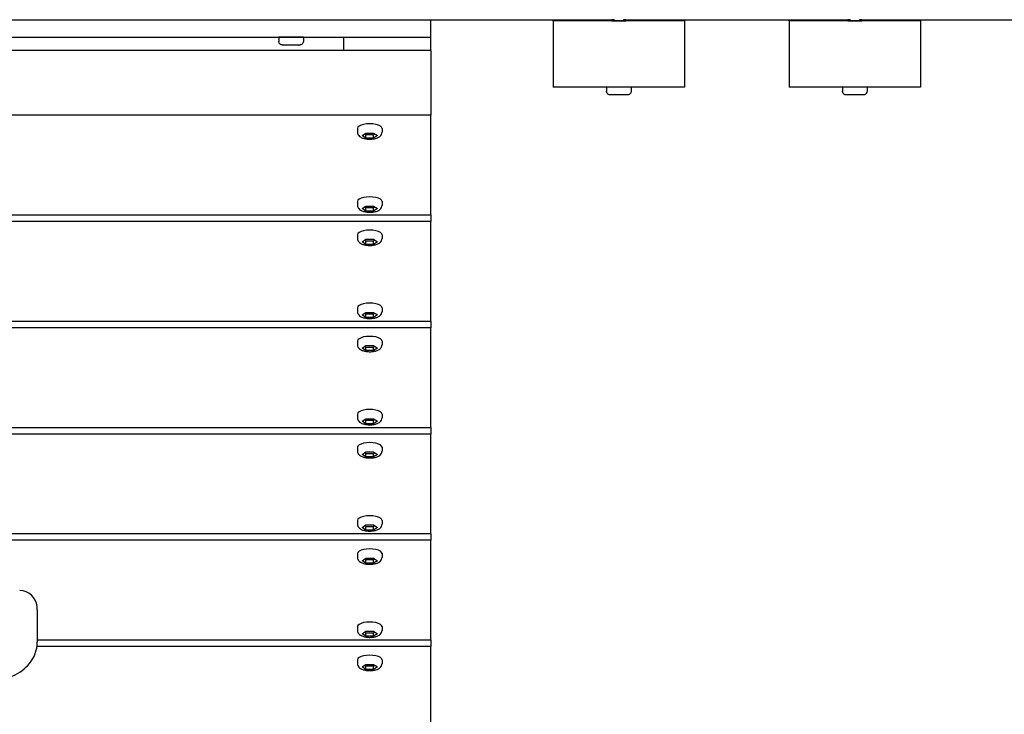
# Model space of a CAD drawing. Extents: x -171612754 to 1040571, y -47427495 to 12.
# Drawn here: x 1033183 to 1033746, y -100213 to -99816 of the extents above; entities that cross this region are included whole.
import ezdxf

# ---------------------------------------------------------------- set-up
doc = ezdxf.new("R2010")
doc.units = 0
doc.layers.get('0').update_dxf_attribs({"color": 252, "linetype": 'CONTINUOUS', "lineweight": 25})
doc.layers.get('Defpoints').update_dxf_attribs({"linetype": 'CONTINUOUS'})
doc.layers.add('ENG-DIMENSION', color=1, linetype='CONTINUOUS')
doc.layers.add('EQUIPMENT', color=4, linetype='CONTINUOUS', lineweight=25)
doc.styles.add('Entos Arial', font='arial.ttf')
doc.styles.add('MYRIAD', font='txt')
doc.dimstyles.new('Entos_DIM_25', dxfattribs={"dimscale": 25, "dimtxt": 1.8, "dimasz": 1.8, "dimexe": 0.9, "dimexo": 0.9, "dimgap": 0.7, "dimtad": 1, "dimrnd": 0.5, "dimdsep": 46, "dimtxsty": 'MYRIAD', "dimblk": 'ARCHTICK', "dimcen": 0, "dimazin": 2, "dimtfac": 1, "dimtmove": 0, "dimatfit": 3, "dimfxl": 1, "dimtolj": 1, "dimarcsym": 0})

# ---------------------------------------------------------------- blocks, each defined once
blk = doc.blocks.new('_ArchTick')
at = {"color": 0, "linetype": 'ByBlock', "const_width": 0.15}
blk.add_lwpolyline([(-0.5, -0.5), (0.5, 0.5)], dxfattribs=at)
blk = doc.blocks.new('*D1444')
at = {"layer": 'Defpoints', "color": 0, "transparency": 16777216}
for p in [(1034797.87, -93655.77), (1027038.89, -101974.76), (1031138.26, -101974.76)]:
    blk.add_point(p, dxfattribs=at)
at = {"layer": 'ENG-DIMENSION', "color": 0, "lineweight": -2, "transparency": 16777216}
for p, q in [((1034761.87, -93655.77), (1027002.89, -93655.77)), ((1027038.89, -93655.77), (1027038.89, -101974.76)), ((1031102.26, -101974.76), (1027002.89, -101974.76))]:
    blk.add_line(p, q, dxfattribs=at)
at = {"layer": 'ENG-DIMENSION', "color": 0, "lineweight": -2, "transparency": 16777216, "xscale": 72, "yscale": 72, "zscale": 72}
for p, rotation in [((1027038.89, -93655.77), 90), ((1027038.89, -101974.76), 270)]:
    blk.add_blockref('_ArchTick', p, dxfattribs=dict(at, rotation=rotation))
at = {"layer": 'ENG-DIMENSION', "color": 0, "transparency": 16777216, "insert": (1026974.11, -97815.27), "char_height": 72, "attachment_point": 5, "rotation": 90, "style": 'Entos Arial'}
blk.add_mtext('\\A1;8319', dxfattribs=at)

msp = doc.modelspace()

# ---------------------------------------------------------------- linework, layer by layer
at = {"layer": 'EQUIPMENT'}
for p, q in [((1032138.256, -99815.767), (1033523.297, -99815.768)), ((1033418.256, -99825.768), (1033418.256, -99815.768)), ((1033488.256, -99816.411), (1033488.256, -99815.768)), ((1033488.256, -99816.411), (1033488.256, -99854.411)), ((1033563.256, -99816.411), (1033488.256, -99816.411)), ((1033528.857, -99815.768), (1033658.297, -99815.768)), ((1033563.256, -99815.768), (1033563.256, -99816.411)), ((1033563.256, -99816.411), (1033563.256, -99854.411)), ((1033623.256, -99816.411), (1033623.256, -99815.768)), ((1033623.256, -99816.411), (1033623.256, -99854.411)), ((1033698.256, -99816.411), (1033623.256, -99816.411)), ((1033663.857, -99815.768), (1033793.297, -99815.768)), ((1033698.256, -99815.768), (1033698.256, -99816.411)), ((1033698.256, -99816.411), (1033698.256, -99854.411)), ((1032438.256, -99825.767), (1033418.256, -99825.768)), ((1033331.256, -99825.933), (1032990.256, -99825.933)), ((1033331.256, -99825.851), (1033331.256, -99828.251)), ((1033345.256, -99825.851), (1033345.256, -99828.251)), ((1033368.256, -99825.933), (1033345.256, -99825.933)), ((1033368.256, -99825.768), (1033418.256, -99825.768)), ((1033368.256, -99825.768), (1033368.256, -99833.389)), ((1033418.256, -99833.389), (1033418.256, -99825.768)), ((1033333.872, -99830.25), (1033336.168, -99830.238)), ((1033335.96, -99830.263), (1033333.872, -99830.25)), ((1033335.96, -99830.263), (1033335.96, -99830.239)), ((1033340.344, -99830.263), (1033335.96, -99830.263)), ((1033336.168, -99830.238), (1033340.552, -99830.238)), ((1033340.344, -99830.263), (1033340.344, -99830.238)), ((1033342.64, -99830.251), (1033340.344, -99830.263)), ((1033340.552, -99830.238), (1033342.64, -99830.251)), ((1033418.256, -99833.389), (1032418.256, -99833.388)), ((1033418.256, -99833.389), (1033418.256, -99870.387)), ((1033563.256, -99854.411), (1033488.256, -99854.411)), ((1033518.756, -99854.411), (1033518.756, -99856.761)), ((1033532.756, -99854.411), (1033532.756, -99856.761)), ((1033698.256, -99854.411), (1033623.256, -99854.411)), ((1033653.756, -99854.411), (1033653.756, -99856.761)), ((1033667.756, -99854.411), (1033667.756, -99856.761)), ((1033418.256, -99870.387), (1032418.256, -99870.386)), ((1033418.256, -99927.404), (1033418.256, -99870.387)), ((1033376.256, -99877.989), (1033376.256, -99880.209)), ((1033378.87, -99882.059), (1033381.063, -99880.615)), ((1033381.063, -99883.502), (1033378.87, -99882.059)), ((1033381.063, -99881.652), (1033380.275, -99881.134)), ((1033381.063, -99880.615), (1033385.449, -99880.615)), ((1033381.063, -99883.502), (1033381.063, -99881.652)), ((1033385.449, -99881.652), (1033381.063, -99881.652)), ((1033385.449, -99880.615), (1033387.642, -99882.059)), ((1033386.237, -99881.134), (1033385.449, -99881.652)), ((1033385.449, -99883.502), (1033385.449, -99881.652)), ((1033387.642, -99882.059), (1033385.449, -99883.502)), ((1033390.256, -99877.989), (1033390.256, -99880.209)), ((1033385.449, -99883.502), (1033381.063, -99883.502)), ((1033376.256, -99919.801), (1033376.256, -99922.021)), ((1033378.87, -99923.871), (1033381.063, -99922.427)), ((1033381.063, -99922.427), (1033385.449, -99922.427)), ((1033385.449, -99922.427), (1033387.642, -99923.871)), ((1033390.256, -99919.801), (1033390.256, -99922.021)), ((1032723.373, -99927.403), (1033418.256, -99927.404)), ((1033381.063, -99925.315), (1033378.87, -99923.871)), ((1033381.063, -99923.465), (1033380.275, -99922.946)), ((1033381.063, -99925.315), (1033381.063, -99923.465)), ((1033385.449, -99923.465), (1033381.063, -99923.465)), ((1033385.449, -99925.315), (1033381.063, -99925.315)), ((1033386.237, -99922.946), (1033385.449, -99923.465)), ((1033385.449, -99925.315), (1033385.449, -99923.465)), ((1033387.642, -99923.871), (1033385.449, -99925.315)), ((1033418.256, -99927.404), (1033418.256, -99931.205)), ((1033418.256, -99931.205), (1032721.489, -99931.204)), ((1033418.256, -99988.222), (1033418.256, -99931.205)), ((1033376.256, -99938.807), (1033376.256, -99941.027)), ((1033390.256, -99938.807), (1033390.256, -99941.027)), ((1033378.87, -99942.877), (1033381.063, -99941.433)), ((1033381.063, -99944.32), (1033378.87, -99942.877)), ((1033381.063, -99942.47), (1033380.275, -99941.952)), ((1033381.063, -99941.433), (1033385.449, -99941.433)), ((1033381.063, -99944.32), (1033381.063, -99942.47)), ((1033385.449, -99942.47), (1033381.063, -99942.47)), ((1033385.449, -99944.32), (1033381.063, -99944.32)), ((1033385.449, -99941.433), (1033387.642, -99942.877)), ((1033386.237, -99941.952), (1033385.449, -99942.47)), ((1033385.449, -99944.32), (1033385.449, -99942.47)), ((1033387.642, -99942.877), (1033385.449, -99944.32)), ((1033376.256, -99980.619), (1033376.256, -99982.839)), ((1033378.87, -99984.689), (1033381.063, -99983.245)), ((1033381.063, -99984.283), (1033380.275, -99983.764)), ((1033381.063, -99983.245), (1033385.449, -99983.245)), ((1033381.063, -99986.133), (1033381.063, -99984.283)), ((1033385.449, -99984.283), (1033381.063, -99984.283)), ((1033385.449, -99983.245), (1033387.642, -99984.689)), ((1033386.237, -99983.764), (1033385.449, -99984.283)), ((1033385.449, -99986.133), (1033385.449, -99984.283)), ((1033390.256, -99980.619), (1033390.256, -99982.839)), ((1032418.256, -99988.221), (1033418.256, -99988.222)), ((1033381.063, -99986.133), (1033378.87, -99984.689)), ((1033385.449, -99986.133), (1033381.063, -99986.133)), ((1033387.642, -99984.689), (1033385.449, -99986.133)), ((1033418.256, -99988.222), (1033418.256, -99992.023)), ((1033418.256, -99992.023), (1032418.256, -99992.022)), ((1033418.256, -100049.04), (1033418.256, -99992.023)), ((1033376.256, -99999.625), (1033376.256, -100001.845)), ((1033390.256, -99999.625), (1033390.256, -100001.845)), ((1033378.87, -100003.695), (1033381.063, -100002.251)), ((1033381.063, -100005.138), (1033378.87, -100003.695)), ((1033381.063, -100003.288), (1033380.275, -100002.77)), ((1033381.063, -100002.251), (1033385.449, -100002.251)), ((1033381.063, -100005.138), (1033381.063, -100003.288)), ((1033385.449, -100003.288), (1033381.063, -100003.288)), ((1033385.449, -100005.138), (1033381.063, -100005.138)), ((1033385.449, -100002.251), (1033387.642, -100003.695)), ((1033386.237, -100002.77), (1033385.449, -100003.288)), ((1033385.449, -100005.138), (1033385.449, -100003.288)), ((1033387.642, -100003.695), (1033385.449, -100005.138)), ((1033376.256, -100041.437), (1033376.256, -100043.657)), ((1033378.87, -100045.507), (1033381.063, -100044.063)), ((1033381.063, -100046.951), (1033378.87, -100045.507)), ((1033381.063, -100045.101), (1033380.275, -100044.582)), ((1033381.063, -100044.063), (1033385.449, -100044.063)), ((1033381.063, -100046.951), (1033381.063, -100045.101)), ((1033385.449, -100045.101), (1033381.063, -100045.101)), ((1033385.449, -100044.063), (1033387.641, -100045.507)), ((1033386.237, -100044.582), (1033385.449, -100045.101)), ((1033385.449, -100046.951), (1033385.449, -100045.101)), ((1033387.641, -100045.507), (1033385.449, -100046.951)), ((1033390.256, -100041.437), (1033390.256, -100043.657)), ((1033142.917, -100049.039), (1033418.256, -100049.04)), ((1033385.449, -100046.951), (1033381.063, -100046.951)), ((1033418.256, -100049.04), (1033418.256, -100052.841)), ((1033418.256, -100052.841), (1033127.855, -100052.84)), ((1033418.256, -100109.858), (1033418.256, -100052.841)), ((1033376.256, -100060.443), (1033376.256, -100062.663)), ((1033378.87, -100064.513), (1033381.063, -100063.069)), ((1033381.063, -100063.069), (1033385.449, -100063.069)), ((1033385.449, -100063.069), (1033387.641, -100064.513)), ((1033390.256, -100060.443), (1033390.256, -100062.663)), ((1033381.063, -100065.956), (1033378.87, -100064.513)), ((1033381.063, -100064.106), (1033380.275, -100063.588)), ((1033381.063, -100065.956), (1033381.063, -100064.106)), ((1033385.449, -100064.106), (1033381.063, -100064.106)), ((1033385.449, -100065.956), (1033381.063, -100065.956)), ((1033386.237, -100063.588), (1033385.449, -100064.106)), ((1033385.449, -100065.956), (1033385.449, -100064.106)), ((1033387.641, -100064.513), (1033385.449, -100065.956)), ((1033376.256, -100102.255), (1033376.256, -100104.475)), ((1033390.256, -100102.255), (1033390.256, -100104.475)), ((1033378.87, -100106.325), (1033381.063, -100104.881)), ((1033381.063, -100107.769), (1033378.87, -100106.325)), ((1033381.063, -100105.919), (1033380.275, -100105.4)), ((1033381.063, -100104.881), (1033385.449, -100104.881)), ((1033381.063, -100107.769), (1033381.063, -100105.919)), ((1033385.449, -100105.919), (1033381.063, -100105.919)), ((1033385.449, -100107.769), (1033381.063, -100107.769)), ((1033385.449, -100104.881), (1033387.641, -100106.325)), ((1033386.237, -100105.4), (1033385.449, -100105.919)), ((1033385.449, -100107.769), (1033385.449, -100105.919)), ((1033387.641, -100106.325), (1033385.449, -100107.769)), ((1033418.256, -100113.659), (1032742.172, -100113.658)), ((1032742.367, -100109.857), (1033418.256, -100109.858)), ((1033418.256, -100109.858), (1033418.256, -100113.659)), ((1033418.256, -100170.676), (1033418.256, -100113.659)), ((1033376.256, -100121.261), (1033376.256, -100123.481)), ((1033378.87, -100125.331), (1033381.063, -100123.887)), ((1033381.063, -100126.774), (1033378.87, -100125.331)), ((1033381.063, -100124.924), (1033380.275, -100124.406)), ((1033381.063, -100123.887), (1033385.449, -100123.887)), ((1033381.063, -100126.774), (1033381.063, -100124.924)), ((1033385.449, -100124.924), (1033381.063, -100124.924)), ((1033385.449, -100123.887), (1033387.641, -100125.331)), ((1033386.237, -100124.406), (1033385.449, -100124.924)), ((1033385.449, -100126.774), (1033385.449, -100124.924)), ((1033387.641, -100125.331), (1033385.449, -100126.774)), ((1033390.256, -100121.261), (1033390.256, -100123.481)), ((1033385.449, -100126.774), (1033381.063, -100126.774)), ((1033193.003, -100153.372), (1033193.003, -100171.871)), ((1033376.256, -100163.073), (1033376.256, -100165.293)), ((1033390.256, -100163.073), (1033390.256, -100165.293)), ((1033378.87, -100167.143), (1033381.063, -100165.699)), ((1033381.063, -100168.587), (1033378.87, -100167.143)), ((1033381.063, -100166.737), (1033380.275, -100166.218)), ((1033381.063, -100165.699), (1033385.449, -100165.699)), ((1033381.063, -100168.587), (1033381.063, -100166.737)), ((1033385.449, -100166.737), (1033381.063, -100166.737)), ((1033385.449, -100168.587), (1033381.063, -100168.587)), ((1033385.449, -100165.699), (1033387.641, -100167.143)), ((1033386.236, -100166.218), (1033385.449, -100166.737)), ((1033385.449, -100168.587), (1033385.449, -100166.737)), ((1033387.641, -100167.143), (1033385.449, -100168.587)), ((1033418.256, -100174.477), (1033192.826, -100174.476)), ((1033193.003, -100170.675), (1033418.256, -100170.676)), ((1033418.256, -100170.676), (1033418.256, -100174.477)), ((1033418.256, -100231.493), (1033418.256, -100174.477)), ((1033376.256, -100182.079), (1033376.256, -100184.299)), ((1033378.87, -100186.149), (1033381.063, -100184.705)), ((1033381.063, -100187.592), (1033378.87, -100186.149)), ((1033381.063, -100185.742), (1033380.275, -100185.224)), ((1033381.063, -100184.705), (1033385.449, -100184.705)), ((1033381.063, -100187.592), (1033381.063, -100185.742)), ((1033385.449, -100185.742), (1033381.063, -100185.742)), ((1033385.449, -100184.705), (1033387.641, -100186.149)), ((1033386.236, -100185.224), (1033385.449, -100185.742)), ((1033385.449, -100187.592), (1033385.449, -100185.742)), ((1033387.641, -100186.149), (1033385.449, -100187.592)), ((1033390.256, -100182.079), (1033390.256, -100184.299)), ((1033385.449, -100187.592), (1033381.063, -100187.592))]:
    msp.add_line(p, q, dxfattribs=at)
msp.add_arc((1033182.96, -100152.439), 10, 5.18164, 89.95997, dxfattribs=at)
for centre, major_axis, ratio, start_param, end_param in [((1033525.756, -99816.361), (4, 0), 0.0006665, 2.4712275, 7.1927369), ((1033525.756, -99815.785), (-4, 0), 0.0006665, 5.3792591, 7.1858777), ((1033525.756, -99815.785), (4, 0), 0.0006665, 5.5936123, 6.9704008), ((1033660.756, -99816.361), (4, 0), 0.0006665, 2.4712275, 7.1927369), ((1033660.756, -99815.785), (-4, 0), 0.0006665, 5.3792591, 7.1858777), ((1033660.756, -99815.785), (4, 0), 0.0006665, 5.5936123, 6.9704008), ((1033338.256, -99825.851), (7, 0), 0.0033118, 0, 3.1415927), ((1033383.256, -99877.989), (7, 0), 0.3801124, 0, 3.1415927), ((1033383.256, -99919.801), (7, 0), 0.3801124, 0, 3.1415927), ((1033383.256, -99938.807), (7, 0), 0.3801124, 0, 3.1415927), ((1033383.256, -99980.619), (7, 0), 0.3801124, 0, 3.1415927), ((1033383.256, -99999.625), (7, 0), 0.3801124, 0, 3.1415927), ((1033383.256, -100041.437), (7, 0), 0.3801124, 0, 3.1415927), ((1033383.256, -100060.443), (7, 0), 0.3801124, 0, 3.1415927), ((1033383.256, -100102.255), (7, 0), 0.3801124, 0, 3.1415927), ((1033383.256, -100121.261), (7, 0), 0.3801124, 0, 3.1415927), ((1033383.256, -100163.073), (7, 0), 0.3801124, 0, 3.1415927), ((1033383.256, -100182.079), (7, 0), 0.3801124, 0, 3.1415927)]:
    msp.add_ellipse(centre, major_axis=major_axis, ratio=ratio, start_param=start_param, end_param=end_param, dxfattribs=at)
for points, knots in [([(1033522.904, -99816.363), (1033522.895, -99816.362), (1033522.886, -99816.361), (1033522.67, -99816.335), (1033522.538, -99816.31), (1033522.462, -99816.27), (1033522.461, -99816.256), (1033522.485, -99816.242)], [63.66696374, 63.66696374, 63.66696374, 63.66696374, 63.67242609, 63.67242609, 63.80131764, 63.80131764, 63.87350835, 63.87350835, 63.87350835, 63.87350835]), ([(1033523.248, -99815.811), (1033523.251, -99815.809), (1033523.257, -99815.806), (1033523.272, -99815.793), (1033523.28, -99815.785), (1033523.29, -99815.772), (1033523.292, -99815.77), (1033523.293, -99815.768)], [0, 0, 0, 0, 0.010971919, 0.010971919, 0.019681995, 0.019681995, 0.021314833, 0.021314833, 0.021314833, 0.021314833]), ([(1033528.265, -99816.113), (1033528.262, -99816.115), (1033528.256, -99816.119), (1033528.241, -99816.131), (1033528.233, -99816.139), (1033528.212, -99816.165), (1033528.198, -99816.188), (1033528.185, -99816.239), (1033528.183, -99816.265), (1033528.191, -99816.315), (1033528.2, -99816.339), (1033528.213, -99816.36), (1033528.214, -99816.361), (1033528.215, -99816.363)], [0, 0, 0, 0, 0.010689694, 0.010689694, 0.019196864, 0.019196864, 0.031686297, 0.031686297, 0.042487893, 0.042487893, 0.053797279, 0.053797279, 0.054997802, 0.054997802, 0.054997802, 0.054997802]), ([(1033657.904, -99816.363), (1033657.895, -99816.362), (1033657.886, -99816.361), (1033657.67, -99816.335), (1033657.538, -99816.31), (1033657.462, -99816.271), (1033657.461, -99816.256), (1033657.485, -99816.242)], [63.66696374, 63.66696374, 63.66696374, 63.66696374, 63.67242609, 63.67242609, 63.80131764, 63.80131764, 63.87350835, 63.87350835, 63.87350835, 63.87350835]), ([(1033658.248, -99815.811), (1033658.251, -99815.809), (1033658.257, -99815.806), (1033658.272, -99815.793), (1033658.28, -99815.786), (1033658.29, -99815.773), (1033658.292, -99815.77), (1033658.293, -99815.768)], [0, 0, 0, 0, 0.010971919, 0.010971919, 0.019681995, 0.019681995, 0.021314833, 0.021314833, 0.021314833, 0.021314833]), ([(1033663.265, -99816.113), (1033663.262, -99816.115), (1033663.256, -99816.119), (1033663.241, -99816.131), (1033663.233, -99816.139), (1033663.212, -99816.165), (1033663.198, -99816.188), (1033663.185, -99816.239), (1033663.183, -99816.265), (1033663.191, -99816.316), (1033663.2, -99816.34), (1033663.213, -99816.36), (1033663.214, -99816.362), (1033663.215, -99816.363)], [0, 0, 0, 0, 0.010689694, 0.010689694, 0.019196864, 0.019196864, 0.031686297, 0.031686297, 0.042487893, 0.042487893, 0.053797279, 0.053797279, 0.054997802, 0.054997802, 0.054997802, 0.054997802]), ([(1033345.256, -99828.251), (1033345.256, -99828.467), (1033345.22, -99828.686), (1033345.083, -99829.092), (1033344.981, -99829.284), (1033344.726, -99829.624), (1033344.569, -99829.774), (1033344.219, -99830.016), (1033344.023, -99830.11), (1033343.725, -99830.198), (1033343.624, -99830.219), (1033343.513, -99830.234), (1033343.494, -99830.237), (1033343.444, -99830.242), (1033343.416, -99830.245), (1033343.378, -99830.247), (1033343.364, -99830.248), (1033343.335, -99830.25), (1033343.322, -99830.25), (1033343.282, -99830.252), (1033343.262, -99830.252), (1033343.168, -99830.254), (1033343.081, -99830.255), (1033342.837, -99830.257), (1033342.681, -99830.258), (1033342.199, -99830.261), (1033341.817, -99830.262), (1033340.964, -99830.265), (1033340.485, -99830.265), (1033339.481, -99830.267), (1033338.945, -99830.267), (1033337.879, -99830.267), (1033337.338, -99830.267), (1033336.317, -99830.266), (1033335.825, -99830.265), (1033334.951, -99830.263), (1033334.558, -99830.262), (1033333.917, -99830.259), (1033333.663, -99830.257), (1033333.4, -99830.255), (1033333.332, -99830.254), (1033333.257, -99830.252), (1033333.24, -99830.252), (1033333.205, -99830.251), (1033333.189, -99830.25), (1033333.152, -99830.248), (1033333.135, -99830.247), (1033333.098, -99830.245), (1033333.081, -99830.243), (1033333.039, -99830.239), (1033333.012, -99830.236), (1033332.953, -99830.228), (1033332.921, -99830.223), (1033332.831, -99830.206), (1033332.773, -99830.192), (1033332.6, -99830.144), (1033332.486, -99830.101), (1033332.203, -99829.962), (1033332.039, -99829.849), (1033331.741, -99829.573), (1033331.607, -99829.402), (1033331.402, -99829.03), (1033331.328, -99828.825), (1033331.267, -99828.496), (1033331.256, -99828.373), (1033331.256, -99828.251)], [0, 0, 0, 0, 0.0648648, 0.0648648, 0.1285572, 0.1285572, 0.1922901, 0.1922901, 0.2559871, 0.2559871, 0.2859673, 0.2859673, 0.292457, 0.292457, 0.3040106, 0.3040106, 0.3131392, 0.3131392, 0.3271963, 0.3271963, 0.3608028, 0.3608028, 0.4618039, 0.4618039, 0.5649996, 0.5649996, 0.7316861, 0.7316861, 0.8923891, 0.8923891, 1.0523468, 1.0523468, 1.2121125, 1.2121125, 1.3718665, 1.3718665, 1.5317707, 1.5317707, 1.6922603, 1.6922603, 1.7738445, 1.7738445, 1.8005479, 1.8005479, 1.8205999, 1.8205999, 1.8325135, 1.8325135, 1.8397078, 1.8397078, 1.8489246, 1.8489246, 1.8592245, 1.8592245, 1.8771427, 1.8771427, 1.9134059, 1.9134059, 1.9718639, 1.9718639, 2.0354548, 2.0354548, 2.0991804, 2.0991804, 2.1358755, 2.1358755, 2.1358755, 2.1358755]), ([(1033532.756, -99856.761), (1033532.756, -99856.977), (1033532.72, -99857.196), (1033532.583, -99857.602), (1033532.481, -99857.795), (1033532.226, -99858.134), (1033532.069, -99858.285), (1033531.719, -99858.527), (1033531.523, -99858.621), (1033531.218, -99858.71), (1033531.115, -99858.732), (1033530.969, -99858.75), (1033530.925, -99858.754), (1033530.874, -99858.758), (1033530.864, -99858.758), (1033530.847, -99858.759), (1033530.841, -99858.759), (1033530.826, -99858.76), (1033530.818, -99858.76), (1033530.805, -99858.761), (1033530.8, -99858.761), (1033530.789, -99858.761), (1033530.784, -99858.761), (1033530.769, -99858.761), (1033530.762, -99858.761), (1033530.731, -99858.762), (1033530.703, -99858.762), (1033530.543, -99858.762), (1033530.32, -99858.763), (1033529.727, -99858.763), (1033529.364, -99858.763), (1033528.54, -99858.764), (1033528.069, -99858.764), (1033527.079, -99858.764), (1033526.546, -99858.764), (1033525.484, -99858.764), (1033524.943, -99858.764), (1033523.918, -99858.764), (1033523.422, -99858.764), (1033522.538, -99858.764), (1033522.138, -99858.763), (1033521.484, -99858.763), (1033521.221, -99858.763), (1033520.953, -99858.762), (1033520.883, -99858.762), (1033520.806, -99858.762), (1033520.786, -99858.762), (1033520.755, -99858.761), (1033520.747, -99858.761), (1033520.721, -99858.761), (1033520.716, -99858.761), (1033520.704, -99858.76), (1033520.699, -99858.76), (1033520.689, -99858.76), (1033520.683, -99858.76), (1033520.667, -99858.759), (1033520.655, -99858.759), (1033520.631, -99858.757), (1033520.618, -99858.756), (1033520.583, -99858.754), (1033520.561, -99858.752), (1033520.49, -99858.744), (1033520.441, -99858.737), (1033520.268, -99858.705), (1033520.145, -99858.67), (1033519.835, -99858.548), (1033519.652, -99858.442), (1033519.327, -99858.177), (1033519.183, -99858.014), (1033518.954, -99857.655), (1033518.868, -99857.455), (1033518.776, -99857.09), (1033518.756, -99856.925), (1033518.756, -99856.761)], [0, 0, 0, 0, 0.0648588, 0.0648588, 0.1285457, 0.1285457, 0.1922746, 0.1922746, 0.2560006, 0.2560006, 0.2874847, 0.2874847, 0.3003776, 0.3003776, 0.3038557, 0.3038557, 0.3064104, 0.3064104, 0.3103555, 0.3103555, 0.3146822, 0.3146822, 0.3222333, 0.3222333, 0.34153, 0.34153, 0.3994178, 0.3994178, 0.5755866, 0.5755866, 0.7372637, 0.7372637, 0.896843, 0.896843, 1.0562953, 1.0562953, 1.2157046, 1.2157046, 1.3751097, 1.3751097, 1.5345422, 1.5345422, 1.6940813, 1.6940813, 1.7734274, 1.7734274, 1.8148061, 1.8148061, 1.8458229, 1.8458229, 1.8524411, 1.8524411, 1.8554341, 1.8554341, 1.8582956, 1.8582956, 1.862437, 1.862437, 1.8665648, 1.8665648, 1.8733206, 1.8733206, 1.8880904, 1.8880904, 1.9261208, 1.9261208, 1.988102, 1.988102, 2.051851, 2.051851, 2.1155768, 2.1155768, 2.1647717, 2.1647717, 2.1647717, 2.1647717]), ([(1033667.756, -99856.761), (1033667.756, -99856.977), (1033667.72, -99857.196), (1033667.583, -99857.602), (1033667.481, -99857.795), (1033667.226, -99858.134), (1033667.069, -99858.285), (1033666.719, -99858.527), (1033666.523, -99858.621), (1033666.218, -99858.71), (1033666.115, -99858.732), (1033665.969, -99858.75), (1033665.925, -99858.755), (1033665.874, -99858.758), (1033665.864, -99858.758), (1033665.847, -99858.759), (1033665.841, -99858.759), (1033665.826, -99858.76), (1033665.818, -99858.76), (1033665.805, -99858.761), (1033665.8, -99858.761), (1033665.789, -99858.761), (1033665.784, -99858.761), (1033665.769, -99858.761), (1033665.762, -99858.761), (1033665.731, -99858.762), (1033665.703, -99858.762), (1033665.543, -99858.762), (1033665.32, -99858.763), (1033664.727, -99858.763), (1033664.364, -99858.764), (1033663.54, -99858.764), (1033663.069, -99858.764), (1033662.079, -99858.764), (1033661.546, -99858.765), (1033660.484, -99858.765), (1033659.943, -99858.765), (1033658.918, -99858.764), (1033658.422, -99858.764), (1033657.538, -99858.764), (1033657.138, -99858.764), (1033656.484, -99858.763), (1033656.221, -99858.763), (1033655.953, -99858.762), (1033655.883, -99858.762), (1033655.806, -99858.762), (1033655.786, -99858.762), (1033655.755, -99858.761), (1033655.747, -99858.761), (1033655.721, -99858.761), (1033655.716, -99858.761), (1033655.704, -99858.761), (1033655.699, -99858.76), (1033655.689, -99858.76), (1033655.683, -99858.76), (1033655.667, -99858.759), (1033655.655, -99858.759), (1033655.631, -99858.757), (1033655.618, -99858.757), (1033655.583, -99858.754), (1033655.561, -99858.752), (1033655.49, -99858.744), (1033655.441, -99858.737), (1033655.268, -99858.705), (1033655.145, -99858.67), (1033654.835, -99858.548), (1033654.652, -99858.442), (1033654.327, -99858.177), (1033654.183, -99858.014), (1033653.954, -99857.656), (1033653.868, -99857.455), (1033653.776, -99857.09), (1033653.756, -99856.925), (1033653.756, -99856.761)], [0, 0, 0, 0, 0.0648588, 0.0648588, 0.1285457, 0.1285457, 0.1922746, 0.1922746, 0.2560006, 0.2560006, 0.2874847, 0.2874847, 0.3003776, 0.3003776, 0.3038557, 0.3038557, 0.3064104, 0.3064104, 0.3103555, 0.3103555, 0.3146822, 0.3146822, 0.3222333, 0.3222333, 0.34153, 0.34153, 0.3994178, 0.3994178, 0.5755866, 0.5755866, 0.7372637, 0.7372637, 0.896843, 0.896843, 1.0562953, 1.0562953, 1.2157046, 1.2157046, 1.3751097, 1.3751097, 1.5345422, 1.5345422, 1.6940813, 1.6940813, 1.7734274, 1.7734274, 1.8148061, 1.8148061, 1.8458229, 1.8458229, 1.8524411, 1.8524411, 1.8554341, 1.8554341, 1.8582956, 1.8582956, 1.862437, 1.862437, 1.8665648, 1.8665648, 1.8733206, 1.8733206, 1.8880904, 1.8880904, 1.9261208, 1.9261208, 1.988102, 1.988102, 2.051851, 2.051851, 2.1155768, 2.1155768, 2.1647717, 2.1647717, 2.1647717, 2.1647717]), ([(1033376.256, -99880.209), (1033376.256, -99880.554), (1033376.325, -99880.897), (1033376.572, -99881.54), (1033376.756, -99881.828), (1033377.244, -99882.411), (1033377.564, -99882.665), (1033378.45, -99883.226), (1033379.05, -99883.464), (1033380.369, -99883.842), (1033381.092, -99883.97), (1033382.527, -99884.108), (1033383.234, -99884.125), (1033384.622, -99884.063), (1033385.302, -99883.985), (1033386.623, -99883.724), (1033387.258, -99883.54), (1033388.495, -99882.996), (1033389.106, -99882.639), (1033389.884, -99881.654), (1033390.119, -99881.211), (1033390.241, -99880.537), (1033390.256, -99880.373), (1033390.256, -99880.209)], [1.5707963, 1.5707963, 1.5707963, 1.5707963, 1.7155863, 1.7155863, 1.8788786, 1.8788786, 2.1110752, 2.1110752, 2.4963726, 2.4963726, 2.894156, 2.894156, 3.2590654, 3.2590654, 3.6203261, 3.6203261, 3.9997603, 3.9997603, 4.420799, 4.420799, 4.6435498, 4.6435498, 4.712389, 4.712389, 4.712389, 4.712389]), ([(1033376.256, -99922.021), (1033376.256, -99922.367), (1033376.325, -99922.71), (1033376.571, -99923.352), (1033376.756, -99923.64), (1033377.244, -99924.224), (1033377.564, -99924.477), (1033378.45, -99925.038), (1033379.05, -99925.277), (1033380.369, -99925.654), (1033381.092, -99925.783), (1033382.527, -99925.921), (1033383.234, -99925.938), (1033384.622, -99925.876), (1033385.302, -99925.797), (1033386.623, -99925.537), (1033387.258, -99925.352), (1033388.495, -99924.808), (1033389.105, -99924.452), (1033389.884, -99923.466), (1033390.119, -99923.024), (1033390.241, -99922.35), (1033390.256, -99922.185), (1033390.256, -99922.021)], [1.5707963, 1.5707963, 1.5707963, 1.5707963, 1.7155863, 1.7155863, 1.8788786, 1.8788786, 2.1110752, 2.1110752, 2.4963726, 2.4963726, 2.894156, 2.894156, 3.2590654, 3.2590654, 3.6203261, 3.6203261, 3.9997603, 3.9997603, 4.420799, 4.420799, 4.6435498, 4.6435498, 4.712389, 4.712389, 4.712389, 4.712389]), ([(1033376.256, -99941.027), (1033376.256, -99941.372), (1033376.325, -99941.715), (1033376.571, -99942.358), (1033376.756, -99942.646), (1033377.244, -99943.229), (1033377.564, -99943.483), (1033378.45, -99944.044), (1033379.05, -99944.282), (1033380.369, -99944.66), (1033381.092, -99944.788), (1033382.527, -99944.926), (1033383.234, -99944.943), (1033384.622, -99944.881), (1033385.302, -99944.803), (1033386.623, -99944.542), (1033387.258, -99944.358), (1033388.495, -99943.814), (1033389.105, -99943.457), (1033389.884, -99942.472), (1033390.119, -99942.029), (1033390.241, -99941.355), (1033390.256, -99941.191), (1033390.256, -99941.027)], [1.5707963, 1.5707963, 1.5707963, 1.5707963, 1.7155863, 1.7155863, 1.8788786, 1.8788786, 2.1110752, 2.1110752, 2.4963726, 2.4963726, 2.894156, 2.894156, 3.2590654, 3.2590654, 3.6203261, 3.6203261, 3.9997603, 3.9997603, 4.420799, 4.420799, 4.6435498, 4.6435498, 4.712389, 4.712389, 4.712389, 4.712389]), ([(1033376.256, -99982.839), (1033376.256, -99983.185), (1033376.325, -99983.528), (1033376.571, -99984.17), (1033376.756, -99984.458), (1033377.244, -99985.042), (1033377.564, -99985.295), (1033378.45, -99985.856), (1033379.05, -99986.095), (1033380.369, -99986.472), (1033381.092, -99986.601), (1033382.527, -99986.739), (1033383.234, -99986.756), (1033384.622, -99986.694), (1033385.302, -99986.615), (1033386.623, -99986.355), (1033387.258, -99986.17), (1033388.495, -99985.626), (1033389.105, -99985.27), (1033389.884, -99984.284), (1033390.119, -99983.842), (1033390.241, -99983.168), (1033390.256, -99983.003), (1033390.256, -99982.839)], [1.5707963, 1.5707963, 1.5707963, 1.5707963, 1.7155863, 1.7155863, 1.8788786, 1.8788786, 2.1110752, 2.1110752, 2.4963726, 2.4963726, 2.894156, 2.894156, 3.2590654, 3.2590654, 3.6203261, 3.6203261, 3.9997603, 3.9997603, 4.420799, 4.420799, 4.6435498, 4.6435498, 4.712389, 4.712389, 4.712389, 4.712389]), ([(1033376.256, -100001.845), (1033376.256, -100002.19), (1033376.325, -100002.533), (1033376.571, -100003.176), (1033376.756, -100003.464), (1033377.244, -100004.047), (1033377.564, -100004.301), (1033378.45, -100004.862), (1033379.05, -100005.1), (1033380.369, -100005.478), (1033381.092, -100005.606), (1033382.527, -100005.744), (1033383.234, -100005.761), (1033384.622, -100005.699), (1033385.302, -100005.621), (1033386.623, -100005.36), (1033387.258, -100005.176), (1033388.495, -100004.632), (1033389.105, -100004.275), (1033389.884, -100003.29), (1033390.119, -100002.847), (1033390.241, -100002.173), (1033390.256, -100002.009), (1033390.256, -100001.845)], [1.5707963, 1.5707963, 1.5707963, 1.5707963, 1.7155863, 1.7155863, 1.8788786, 1.8788786, 2.1110752, 2.1110752, 2.4963726, 2.4963726, 2.894156, 2.894156, 3.2590654, 3.2590654, 3.6203261, 3.6203261, 3.9997603, 3.9997603, 4.420799, 4.420799, 4.6435498, 4.6435498, 4.712389, 4.712389, 4.712389, 4.712389]), ([(1033376.256, -100043.657), (1033376.256, -100044.003), (1033376.325, -100044.346), (1033376.571, -100044.988), (1033376.756, -100045.276), (1033377.244, -100045.86), (1033377.564, -100046.113), (1033378.45, -100046.674), (1033379.05, -100046.913), (1033380.369, -100047.29), (1033381.091, -100047.419), (1033382.527, -100047.557), (1033383.234, -100047.574), (1033384.622, -100047.512), (1033385.302, -100047.433), (1033386.623, -100047.173), (1033387.258, -100046.988), (1033388.495, -100046.444), (1033389.105, -100046.088), (1033389.884, -100045.102), (1033390.118, -100044.659), (1033390.241, -100043.986), (1033390.256, -100043.821), (1033390.256, -100043.657)], [1.5707963, 1.5707963, 1.5707963, 1.5707963, 1.7155863, 1.7155863, 1.8788786, 1.8788786, 2.1110752, 2.1110752, 2.4963726, 2.4963726, 2.894156, 2.894156, 3.2590654, 3.2590654, 3.6203261, 3.6203261, 3.9997603, 3.9997603, 4.420799, 4.420799, 4.6435498, 4.6435498, 4.712389, 4.712389, 4.712389, 4.712389]), ([(1033376.256, -100062.663), (1033376.256, -100063.008), (1033376.325, -100063.351), (1033376.571, -100063.994), (1033376.756, -100064.282), (1033377.244, -100064.865), (1033377.564, -100065.119), (1033378.45, -100065.68), (1033379.05, -100065.918), (1033380.369, -100066.296), (1033381.091, -100066.424), (1033382.527, -100066.562), (1033383.234, -100066.579), (1033384.622, -100066.517), (1033385.302, -100066.439), (1033386.623, -100066.178), (1033387.258, -100065.994), (1033388.495, -100065.45), (1033389.105, -100065.093), (1033389.884, -100064.107), (1033390.118, -100063.665), (1033390.241, -100062.991), (1033390.256, -100062.827), (1033390.256, -100062.663)], [1.5707963, 1.5707963, 1.5707963, 1.5707963, 1.7155863, 1.7155863, 1.8788786, 1.8788786, 2.1110752, 2.1110752, 2.4963726, 2.4963726, 2.894156, 2.894156, 3.2590654, 3.2590654, 3.6203261, 3.6203261, 3.9997603, 3.9997603, 4.420799, 4.420799, 4.6435498, 4.6435498, 4.712389, 4.712389, 4.712389, 4.712389]), ([(1033376.256, -100104.475), (1033376.256, -100104.821), (1033376.325, -100105.164), (1033376.571, -100105.806), (1033376.756, -100106.094), (1033377.244, -100106.678), (1033377.564, -100106.931), (1033378.45, -100107.492), (1033379.05, -100107.731), (1033380.369, -100108.108), (1033381.091, -100108.237), (1033382.527, -100108.375), (1033383.234, -100108.392), (1033384.622, -100108.33), (1033385.302, -100108.251), (1033386.623, -100107.991), (1033387.258, -100107.806), (1033388.495, -100107.262), (1033389.105, -100106.906), (1033389.884, -100105.92), (1033390.118, -100105.477), (1033390.241, -100104.804), (1033390.256, -100104.639), (1033390.256, -100104.475)], [1.5707963, 1.5707963, 1.5707963, 1.5707963, 1.7155863, 1.7155863, 1.8788786, 1.8788786, 2.1110752, 2.1110752, 2.4963726, 2.4963726, 2.894156, 2.894156, 3.2590654, 3.2590654, 3.6203261, 3.6203261, 3.9997603, 3.9997603, 4.420799, 4.420799, 4.6435498, 4.6435498, 4.712389, 4.712389, 4.712389, 4.712389]), ([(1033376.256, -100123.481), (1033376.256, -100123.826), (1033376.325, -100124.169), (1033376.571, -100124.812), (1033376.756, -100125.1), (1033377.244, -100125.683), (1033377.564, -100125.937), (1033378.45, -100126.498), (1033379.05, -100126.736), (1033380.369, -100127.114), (1033381.091, -100127.242), (1033382.527, -100127.38), (1033383.234, -100127.397), (1033384.622, -100127.335), (1033385.302, -100127.257), (1033386.623, -100126.996), (1033387.258, -100126.812), (1033388.494, -100126.268), (1033389.105, -100125.911), (1033389.884, -100124.925), (1033390.118, -100124.483), (1033390.241, -100123.809), (1033390.256, -100123.645), (1033390.256, -100123.481)], [1.5707963, 1.5707963, 1.5707963, 1.5707963, 1.7155863, 1.7155863, 1.8788786, 1.8788786, 2.1110752, 2.1110752, 2.4963726, 2.4963726, 2.894156, 2.894156, 3.2590654, 3.2590654, 3.6203261, 3.6203261, 3.9997603, 3.9997603, 4.420799, 4.420799, 4.6435498, 4.6435498, 4.712389, 4.712389, 4.712389, 4.712389]), ([(1033193.003, -100153.372), (1033193.003, -100153.247), (1033193.002, -100153.122), (1033192.997, -100152.874), (1033192.994, -100152.751), (1033192.985, -100152.505), (1033192.979, -100152.382), (1033192.965, -100152.139), (1033192.958, -100152.017), (1033192.94, -100151.776), (1033192.93, -100151.655), (1033192.919, -100151.536)], [14.02068446, 14.02068446, 14.02068446, 14.02068446, 14.06977398, 14.06977398, 14.1188635, 14.1188635, 14.16795302, 14.16795302, 14.21704254, 14.21704254, 14.26613206, 14.26613206, 14.26613206, 14.26613206]), ([(1033376.256, -100165.293), (1033376.256, -100165.639), (1033376.325, -100165.982), (1033376.571, -100166.624), (1033376.756, -100166.912), (1033377.244, -100167.496), (1033377.564, -100167.749), (1033378.45, -100168.31), (1033379.05, -100168.549), (1033380.369, -100168.926), (1033381.091, -100169.055), (1033382.527, -100169.193), (1033383.234, -100169.21), (1033384.622, -100169.148), (1033385.302, -100169.069), (1033386.623, -100168.809), (1033387.258, -100168.624), (1033388.494, -100168.08), (1033389.105, -100167.723), (1033389.884, -100166.738), (1033390.118, -100166.295), (1033390.241, -100165.622), (1033390.256, -100165.457), (1033390.256, -100165.293)], [1.5707963, 1.5707963, 1.5707963, 1.5707963, 1.7155863, 1.7155863, 1.8788786, 1.8788786, 2.1110752, 2.1110752, 2.4963726, 2.4963726, 2.894156, 2.894156, 3.2590654, 3.2590654, 3.6203261, 3.6203261, 3.9997603, 3.9997603, 4.420799, 4.420799, 4.6435498, 4.6435498, 4.712389, 4.712389, 4.712389, 4.712389]), ([(1033078.303, -100177.737), (1033080.098, -100180.525), (1033082.369, -100182.71), (1033088.911, -100187.58), (1033093.649, -100189.841), (1033104.507, -100193.599), (1033110.667, -100195.029), (1033123.756, -100197.034), (1033130.683, -100197.597), (1033144.708, -100197.85), (1033151.833, -100197.544), (1033164.292, -100195.939), (1033169.706, -100194.84), (1033178.697, -100191.681), (1033182.437, -100189.798), (1033188.237, -100184.942), (1033190.42, -100182.06), (1033192.599, -100176.569), (1033193.003, -100174.13), (1033193.003, -100171.871)], [0, 0, 0, 0, 1.1987538, 1.1987538, 3.0808838, 3.0808838, 5.0292349, 5.0292349, 6.9983414, 6.9983414, 8.9858646, 8.9858646, 10.5991347, 10.5991347, 11.9495747, 11.9495747, 13.1335809, 13.1335809, 14.0206845, 14.0206845, 14.0206845, 14.0206845]), ([(1033376.256, -100184.299), (1033376.256, -100184.644), (1033376.325, -100184.987), (1033376.571, -100185.63), (1033376.756, -100185.918), (1033377.244, -100186.501), (1033377.564, -100186.755), (1033378.45, -100187.316), (1033379.05, -100187.554), (1033380.369, -100187.932), (1033381.091, -100188.06), (1033382.527, -100188.198), (1033383.234, -100188.215), (1033384.622, -100188.153), (1033385.302, -100188.075), (1033386.623, -100187.814), (1033387.258, -100187.63), (1033388.494, -100187.086), (1033389.105, -100186.729), (1033389.884, -100185.743), (1033390.118, -100185.301), (1033390.241, -100184.627), (1033390.256, -100184.463), (1033390.256, -100184.299)], [1.5707963, 1.5707963, 1.5707963, 1.5707963, 1.7155863, 1.7155863, 1.8788786, 1.8788786, 2.1110752, 2.1110752, 2.4963726, 2.4963726, 2.894156, 2.894156, 3.2590654, 3.2590654, 3.6203261, 3.6203261, 3.9997603, 3.9997603, 4.420799, 4.420799, 4.6435498, 4.6435498, 4.712389, 4.712389, 4.712389, 4.712389])]:
    msp.add_open_spline(points, degree=3, knots=knots, dxfattribs=at)
for points in [[(1033522.485, -99816.242), (1033522.74, -99816.099), (1033522.994, -99815.955), (1033523.248, -99815.811)], [(1033522.627, -99816.363), (1033522.58, -99816.336), (1033522.533, -99816.309), (1033522.485, -99816.283)], [(1033528.875, -99815.768), (1033528.671, -99815.883), (1033528.468, -99815.998), (1033528.265, -99816.113)], [(1033657.485, -99816.242), (1033657.74, -99816.099), (1033657.994, -99815.955), (1033658.248, -99815.811)], [(1033657.627, -99816.363), (1033657.58, -99816.336), (1033657.533, -99816.309), (1033657.485, -99816.283)], [(1033663.875, -99815.768), (1033663.671, -99815.883), (1033663.468, -99815.998), (1033663.265, -99816.113)]]:
    msp.add_open_spline(points, degree=3, dxfattribs=at)

# ---------------------------------------------------------------- dimensions: what is measured, and where the dimension line sits
at = {"layer": 'ENG-DIMENSION', "color": 1}
dim = msp.add_linear_dim(base=(1027038.8929, -101974.7636), p1=(1034797.8702, -93655.7691), p2=(1031138.2559, -101974.7636), angle=90, dimstyle='Entos_DIM_25', override={"dimscale": 40, "dimtxsty": 'Entos Arial'}, dxfattribs=at)
dim.commit()
dim.dimension.update_dxf_attribs({"geometry": '*D1444', "text_midpoint": (1026974.1071, -97815.2663)})

doc.saveas('drawing.dxf')
